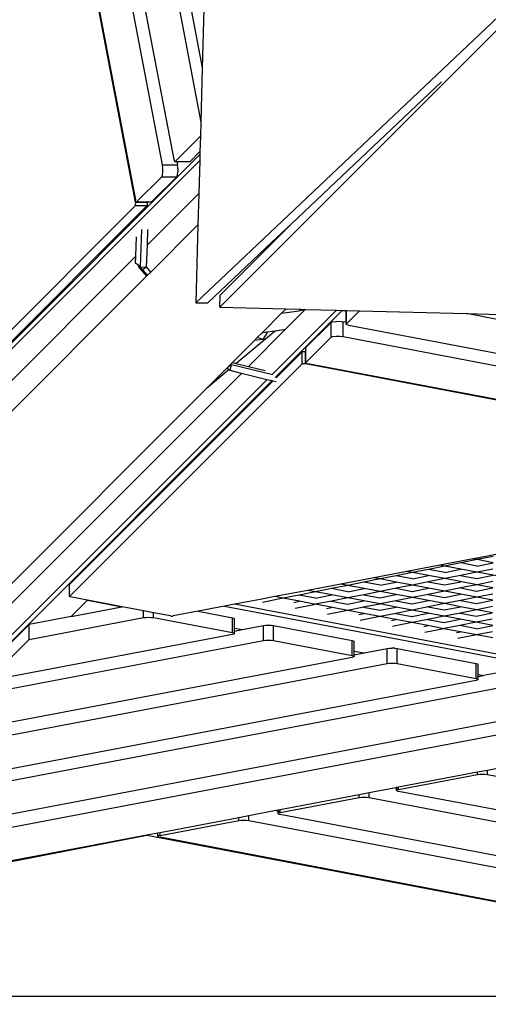
# Model space of a CAD drawing. Units: millimetres. Extents: x -140 to 2434, y -532 to 1250.
# Drawn here: x 1197 to 1243, y -188 to -91 of the extents above; entities that cross this region are included whole.
import ezdxf

# ---------------------------------------------------------------- set-up
doc = ezdxf.new("R2010")
doc.units = ezdxf.units.MM
doc.header["$MEASUREMENT"] = 0
doc.layers.add('VP-DIM', color=7, linetype='Continuous')
doc.layers.add('VP-HIC', color=6, linetype='Continuous')
doc.layers.add('VP-EQ', color=7, linetype='Continuous', true_color=0x8a3492)
doc.styles.get("Standard").update_dxf_attribs({"font": 'arial.ttf'})
doc.dimstyles.get("Standard").update_dxf_attribs({"dimtxt": 14, "dimasz": 20, "dimexe": 20, "dimexo": 50, "dimgap": 20, "dimtad": 0, "dimdec": 0, "dimzin": 0, "dimdsep": 46, "dimtxsty": 'Standard', "dimcen": -0.09, "dimadec": 0, "dimazin": 0, "dimtfac": 1, "dimtdec": 4, "dimtofl": 0, "dimtmove": 0, "dimatfit": 3, "dimfxl": 70, "dimfxlon": 1, "dimtolj": 1, "dimtzin": 0, "dimarcsym": 0})

# ---------------------------------------------------------------- blocks, each defined once
blk = doc.blocks.new('*D102')
at = {"layer": 'Defpoints', "color": 0}
for p in [(1065.145, 755.299), (1813.829, -367.477), (2243.887, -367.477)]:
    blk.add_point(p, dxfattribs=at)
at = {"layer": 'VP-DIM', "color": 0, "lineweight": -2}
for p, q in [((2173.887, 755.299), (2263.887, 755.299)), ((2243.887, 735.299), (2243.887, 299.118)), ((2243.887, -347.477), (2243.887, 186.718)), ((2173.887, -367.477), (2263.887, -367.477))]:
    blk.add_line(p, q, dxfattribs=at)
at = {"layer": 'VP-DIM', "color": 0}
for points in [[(2247.22, 735.299), (2240.553, 735.299), (2243.887, 755.299)], [(2240.553, -347.477), (2247.22, -347.477), (2243.887, -367.477)]]:
    blk.add_solid(points, dxfattribs=at)
at = {"layer": 'VP-DIM', "color": 0, "insert": (2243.887, 242.918), "char_height": 25, "attachment_point": 5, "rotation": 90}
blk.add_mtext('\\A1;1125', dxfattribs=at)
blk = doc.blocks.new('*D104')
at = {"layer": 'Defpoints', "color": 0}
for p in [(551.929, 1089.257), (551.929, 607.292), (1860.147, -299.578)]:
    blk.add_point(p, dxfattribs=at)
at = {"layer": 'VP-DIM', "color": 0, "lineweight": -2}
for p, q in [((551.929, 1019.257), (551.929, 1109.257)), ((1860.147, 1019.257), (1860.147, 1109.257)), ((571.929, 1089.257), (1128.22, 1089.257)), ((1840.147, 1089.257), (1240.62, 1089.257))]:
    blk.add_line(p, q, dxfattribs=at)
at = {"layer": 'VP-DIM', "color": 0}
for points in [[(571.929, 1092.591), (571.929, 1085.924), (551.929, 1089.257)], [(1840.147, 1085.924), (1840.147, 1092.591), (1860.147, 1089.257)]]:
    blk.add_solid(points, dxfattribs=at)
at = {"layer": 'VP-DIM', "color": 0, "insert": (1184.42, 1089.257), "char_height": 25, "attachment_point": 5}
blk.add_mtext('\\A1;1315', dxfattribs=at)
blk = doc.blocks.new('2610_')
at = {"color": 0}
for p, q in [((1208.227, -109.291), (1197.356, -52.126)), ((1197.739, -54.021), (1208.207, -109.07)), ((1210.881, -105.595), (1201.56, -56.598)), ((1212.023, -105.078), (1203.083, -58.065)), ((1207.201, -62.184), (1214.656, -101.389)), ((1208.633, -63.616), (1214.799, -96.044)), ((1215.211, -80.672), (1214.799, -96.044)), ((1214.179, -119.203), (1249.779, -85.52)), ((1249.617, -86.565), (1216.547, -119.635)), ((1214.799, -96.044), (1214.656, -101.389)), ((1223.656, -111.381), (1238.414, -97.417)), ((1214.656, -101.389), (1214.619, -102.794)), ((1214.619, -102.794), (1212.142, -105.27)), ((1214.619, -102.794), (1214.578, -104.307)), ((1214.571, -104.575), (1147.077, -172.079)), ((1213.615, -105.27), (1214.578, -104.307)), ((1214.571, -104.575), (1214.554, -105.192)), ((1214.578, -104.307), (1214.571, -104.575)), ((1147.382, -172.374), (1214.554, -105.192)), ((1210.881, -105.595), (1212.354, -105.595)), ((1210.916, -105.921), (1210.881, -105.595)), ((1212.023, -105.078), (1212.048, -105.182)), ((1212.048, -105.182), (1212.078, -105.252)), ((1212.078, -105.252), (1212.11, -105.282)), ((1212.11, -105.282), (1212.142, -105.27)), ((1212.11, -105.282), (1212.294, -105.282)), ((1212.142, -105.27), (1212.292, -105.27)), ((1212.294, -105.282), (1212.292, -105.27)), ((1212.292, -105.27), (1213.57, -105.27)), ((1212.294, -105.282), (1213.582, -105.282)), ((1212.294, -105.282), (1212.354, -105.595)), ((1212.389, -105.921), (1212.354, -105.595)), ((1213.57, -105.27), (1213.582, -105.282)), ((1213.57, -105.27), (1213.615, -105.27)), ((1213.582, -105.282), (1213.615, -105.27)), ((1214.554, -105.192), (1214.468, -108.42)), ((1208.326, -109.263), (1210.812, -106.777)), ((1209.799, -109.263), (1212.284, -106.777)), ((1210.812, -106.777), (1210.876, -106.611)), ((1210.812, -106.777), (1212.284, -106.777)), ((1210.876, -106.611), (1210.914, -106.296)), ((1210.914, -106.296), (1210.916, -105.921)), ((1212.284, -106.777), (1212.348, -106.611)), ((1212.348, -106.611), (1212.387, -106.296)), ((1212.389, -105.921), (1212.387, -106.296)), ((1214.468, -108.42), (1209.361, -113.528)), ((1214.468, -108.42), (1214.385, -111.531)), ((1185.249, -132.587), (1208.207, -109.629)), ((1186.427, -132.587), (1209.385, -109.629)), ((1208.233, -109.173), (1208.207, -109.07)), ((1208.207, -109.629), (1208.225, -109.581)), ((1208.207, -109.629), (1209.385, -109.629)), ((1208.225, -109.581), (1208.236, -109.491)), ((1208.237, -109.384), (1208.227, -109.291)), ((1208.227, -109.291), (1209.405, -109.291)), ((1208.262, -109.241), (1208.233, -109.173)), ((1208.236, -109.491), (1208.237, -109.384)), ((1208.294, -109.272), (1208.262, -109.241)), ((1208.326, -109.263), (1208.294, -109.272)), ((1208.294, -109.272), (1209.401, -109.272)), ((1208.326, -109.263), (1209.4, -109.263)), ((1209.385, -109.629), (1209.403, -109.581)), ((1209.401, -109.272), (1209.4, -109.263)), ((1209.4, -109.263), (1209.757, -109.263)), ((1209.405, -109.291), (1209.401, -109.272)), ((1209.401, -109.272), (1209.767, -109.272)), ((1209.403, -109.581), (1209.414, -109.491)), ((1209.415, -109.384), (1209.405, -109.291)), ((1209.414, -109.491), (1209.415, -109.384)), ((1209.767, -109.272), (1209.757, -109.263)), ((1209.757, -109.263), (1209.799, -109.263)), ((1209.799, -109.263), (1209.767, -109.272)), ((1209.738, -116.178), (1214.385, -111.531)), ((1214.385, -111.531), (1214.179, -119.203)), ((1221.685, -113.246), (1223.656, -111.381)), ((1223.656, -111.381), (1221.738, -113.299)), ((1208.82, -111.986), (1208.69, -115.658)), ((1209.416, -111.979), (1209.361, -113.528)), ((1208.26, -114.629), (1208.328, -112.724)), ((1209.361, -113.528), (1209.286, -115.661)), ((1215.356, -119.234), (1221.685, -113.246)), ((1221.738, -113.299), (1216.578, -118.459)), ((1221.738, -113.299), (1221.685, -113.246)), ((1208.26, -114.629), (1172.3, -150.595)), ((1208.236, -115.301), (1208.26, -114.629)), ((1208.566, -115.561), (1208.236, -115.301)), ((1208.566, -115.561), (1208.488, -115.628)), ((1208.488, -115.628), (1209.321, -116.595)), ((1208.959, -115.971), (1208.488, -115.628)), ((1208.69, -115.658), (1208.566, -115.561)), ((1208.69, -115.658), (1209.285, -115.687)), ((1209.285, -115.687), (1208.959, -115.971)), ((1209.416, -116.5), (1208.959, -115.971)), ((1209.286, -115.661), (1209.285, -115.687)), ((1209.302, -115.673), (1209.285, -115.687)), ((1209.302, -115.673), (1209.286, -115.661)), ((1209.738, -116.178), (1209.302, -115.673)), ((1209.321, -116.595), (1209.416, -116.5)), ((1209.416, -116.5), (1209.738, -116.178)), ((1172.192, -153.724), (1209.321, -116.595)), ((1216.547, -119.635), (1216.578, -118.459)), ((1214.179, -119.203), (1215.356, -119.234)), ((1216.547, -119.635), (1223.077, -119.81)), ((1220.772, -122.115), (1222.636, -120.25)), ((1221.688, -126.294), (1228.04, -119.943)), ((1228.624, -119.959), (1221.986, -126.596)), ((1222.636, -120.25), (1223.077, -119.81)), ((1222.636, -120.25), (1224.354, -120.009)), ((1224.91, -119.931), (1223.015, -121.825)), ((1223.077, -119.81), (1224.545, -119.849)), ((1224.545, -119.849), (1224.354, -120.009)), ((1224.91, -119.931), (1224.354, -120.009)), ((1224.545, -119.849), (1224.98, -119.861)), ((1224.98, -119.861), (1224.91, -119.931)), ((1224.98, -119.861), (1228.04, -119.943)), ((1228.04, -119.943), (1228.624, -119.959)), ((1228.624, -119.959), (1229.018, -119.969)), ((1229.018, -121.136), (1229.018, -119.969)), ((1229.018, -119.969), (1229.029, -119.969)), ((1229.029, -121.138), (1229.029, -119.969)), ((1229.029, -119.969), (1230.313, -120.004)), ((1230.313, -120.004), (1229.029, -121.288)), ((1230.313, -120.004), (1240.867, -120.286)), ((1272.115, -126.229), (1240.867, -120.286)), ((1240.867, -120.286), (1247.963, -120.476)), ((1225.037, -123.631), (1227.522, -121.145)), ((1227.522, -121.145), (1227.688, -121.081)), ((1227.522, -122.618), (1227.522, -121.145)), ((1227.688, -121.081), (1228.004, -121.043)), ((1228.004, -121.043), (1228.379, -121.041)), ((1228.379, -121.041), (1228.705, -121.076)), ((1228.705, -122.549), (1228.705, -121.076)), ((1229.018, -121.136), (1228.705, -121.076)), ((1229.018, -121.32), (1229.018, -121.136)), ((1229.018, -121.136), (1229.029, -121.138)), ((1229.018, -121.32), (1229.029, -121.288)), ((1229.048, -121.352), (1229.018, -121.32)), ((1229.029, -121.288), (1229.029, -121.138)), ((1229.117, -121.381), (1229.048, -121.352)), ((1229.222, -121.407), (1229.117, -121.381)), ((1222.021, -121.965), (1218.167, -125.196)), ((1223.015, -121.825), (1219.353, -125.487)), ((1220.235, -122.652), (1220.772, -122.115)), ((1221.177, -122.215), (1220.779, -122.824)), ((1220.838, -122.132), (1221.176, -122.084)), ((1221.176, -122.084), (1222.021, -121.965)), ((1221.176, -122.084), (1221.177, -122.215)), ((1222.021, -121.965), (1223.015, -121.825)), ((1229.222, -121.407), (1276.235, -130.347)), ((1217.784, -125.102), (1219.947, -122.94)), ((1219.947, -122.94), (1220.235, -122.652)), ((1220.779, -122.824), (1219.947, -122.94)), ((1220.779, -122.824), (1220.235, -122.652)), ((1225.037, -125.104), (1227.522, -122.618)), ((1227.522, -122.618), (1227.688, -122.554)), ((1227.688, -122.554), (1228.004, -122.516)), ((1228.004, -122.516), (1228.379, -122.514)), ((1228.379, -122.514), (1228.705, -122.549)), ((1228.705, -122.549), (1277.701, -131.87)), ((1222.11, -126.605), (1224.671, -124.045)), ((1224.671, -124.045), (1224.718, -124.026)), ((1224.671, -125.223), (1224.671, -124.045)), ((1224.718, -124.026), (1224.808, -124.015)), ((1224.808, -124.015), (1224.915, -124.015)), ((1224.915, -124.015), (1225.009, -124.025)), ((1225.009, -125.203), (1225.009, -124.025)), ((1225.009, -124.025), (1225.028, -124.028)), ((1225.037, -123.631), (1225.028, -123.663)), ((1225.028, -123.663), (1225.037, -123.672)), ((1225.028, -124.028), (1225.028, -123.663)), ((1225.028, -124.028), (1225.037, -124.03)), ((1225.028, -125.136), (1225.028, -124.028)), ((1225.037, -123.672), (1225.037, -123.631)), ((1225.037, -124.03), (1225.037, -123.672)), ((1225.037, -125.104), (1225.037, -124.03)), ((1201.712, -148.181), (1224.671, -125.223)), ((1217.596, -125.291), (1217.624, -125.262)), ((1217.624, -125.262), (1217.784, -125.102)), ((1217.708, -125.327), (1217.624, -125.262)), ((1217.784, -125.102), (1218.167, -125.196)), ((1218.167, -125.196), (1219.353, -125.487)), ((1224.671, -125.223), (1224.718, -125.204)), ((1224.718, -125.204), (1224.808, -125.193)), ((1224.808, -125.193), (1224.915, -125.193)), ((1224.915, -125.193), (1225.009, -125.203)), ((1225.009, -125.203), (1282.173, -136.074)), ((1225.037, -125.104), (1225.028, -125.136)), ((1225.028, -125.136), (1225.058, -125.167)), ((1225.058, -125.167), (1225.127, -125.197)), ((1225.127, -125.197), (1225.229, -125.223)), ((1280.278, -135.691), (1225.229, -125.223)), ((1218.662, -126.178), (1181.478, -163.356)), ((1215.222, -127.664), (1217.232, -125.654)), ((1217.433, -125.811), (1215.222, -127.664)), ((1217.232, -125.654), (1217.271, -125.615)), ((1217.433, -125.811), (1217.232, -125.654)), ((1217.271, -125.615), (1217.274, -125.613)), ((1217.271, -125.615), (1217.283, -125.624)), ((1217.274, -125.613), (1217.596, -125.291)), ((1217.283, -125.624), (1217.274, -125.613)), ((1217.625, -125.325), (1217.283, -125.624)), ((1217.554, -125.906), (1217.433, -125.811)), ((1217.554, -125.906), (1217.708, -125.327)), ((1218.662, -126.178), (1217.554, -125.906)), ((1217.625, -125.325), (1217.596, -125.291)), ((1221.761, -126.32), (1217.708, -125.327)), ((1221.186, -126.796), (1218.662, -126.178)), ((1219.353, -125.487), (1221.005, -125.892)), ((1183.854, -164.122), (1221.186, -126.796)), ((1221.668, -126.914), (1184.294, -164.283)), ((1201.712, -147.002), (1221.775, -126.94)), ((1221.668, -126.914), (1221.186, -126.796)), ((1221.775, -126.94), (1221.668, -126.914)), ((1222.087, -127.017), (1221.775, -126.94)), ((1180.053, -162.834), (1215.222, -127.664)), ((1241.523, -144.472), (1238.262, -145.092)), ((1241.926, -144.548), (1240.312, -144.869)), ((1241.932, -144.395), (1241.523, -144.472)), ((1241.926, -144.548), (1241.523, -144.472)), ((1243.5, -144.235), (1241.926, -144.548)), ((1243.518, -144.85), (1241.926, -144.548)), ((1244.784, -143.852), (1241.932, -144.395)), ((1238.262, -145.092), (1235, -145.712)), ((1237.124, -145.503), (1235.55, -145.816)), ((1238.738, -145.182), (1237.124, -145.503)), ((1238.725, -145.807), (1237.124, -145.503)), ((1238.738, -145.182), (1238.262, -145.092)), ((1238.725, -145.807), (1240.33, -145.484)), ((1240.312, -144.869), (1238.738, -145.182)), ((1240.33, -145.484), (1238.738, -145.182)), ((1241.913, -145.173), (1240.312, -144.869)), ((1241.913, -145.784), (1240.33, -145.484)), ((1241.913, -145.173), (1243.518, -144.85)), ((1243.486, -145.471), (1241.922, -145.782)), ((1231.739, -146.332), (1228.489, -146.951)), ((1232.362, -146.45), (1230.758, -146.769)), ((1235, -145.712), (1231.739, -146.332)), ((1232.362, -146.45), (1231.739, -146.332)), ((1233.935, -146.138), (1232.362, -146.45)), ((1233.954, -146.752), (1232.362, -146.45)), ((1235.55, -145.816), (1233.935, -146.138)), ((1235.537, -146.441), (1233.935, -146.138)), ((1235.55, -145.816), (1235, -145.712)), ((1235.537, -146.441), (1237.142, -146.118)), ((1237.142, -146.118), (1235.55, -145.816)), ((1238.725, -146.418), (1237.11, -146.739)), ((1238.725, -146.418), (1237.142, -146.118)), ((1238.733, -146.416), (1238.725, -146.418)), ((1240.298, -146.105), (1238.733, -146.416)), ((1241.917, -147.016), (1238.733, -146.416)), ((1241.913, -145.784), (1240.298, -146.105)), ((1240.298, -146.105), (1241.89, -146.407)), ((1241.89, -146.407), (1243.505, -146.085)), ((1241.89, -146.407), (1241.902, -146.409)), ((1241.922, -145.782), (1241.913, -145.784)), ((1245.105, -146.382), (1241.922, -145.782)), ((1201.712, -148.181), (1201.712, -147.002)), ((1225.216, -147.573), (1221.955, -148.193)), ((1228.489, -146.951), (1225.216, -147.573)), ((1225.986, -147.719), (1225.216, -147.573)), ((1227.559, -147.406), (1225.986, -147.719)), ((1229.185, -147.082), (1227.559, -147.406)), ((1229.161, -147.709), (1227.559, -147.406)), ((1229.185, -147.082), (1228.489, -146.951)), ((1229.161, -147.709), (1230.777, -147.384)), ((1230.758, -146.769), (1229.185, -147.082)), ((1230.777, -147.384), (1229.185, -147.082)), ((1232.359, -147.073), (1230.758, -146.769)), ((1232.359, -147.684), (1230.777, -147.384)), ((1232.359, -147.073), (1233.954, -146.752)), ((1233.933, -147.371), (1232.368, -147.682)), ((1235.536, -147.052), (1233.933, -147.371)), ((1233.933, -147.371), (1235.525, -147.673)), ((1235.536, -147.052), (1233.954, -146.752)), ((1235.525, -147.673), (1237.128, -147.354)), ((1235.545, -147.05), (1235.536, -147.052)), ((1237.11, -146.739), (1235.545, -147.05)), ((1238.728, -147.65), (1235.545, -147.05)), ((1237.11, -146.739), (1238.702, -147.041)), ((1238.702, -147.041), (1240.317, -146.719)), ((1238.702, -147.041), (1238.714, -147.043)), ((1240.284, -147.34), (1238.728, -147.65)), ((1241.899, -147.019), (1240.284, -147.34)), ((1240.284, -147.34), (1241.876, -147.642)), ((1241.876, -147.642), (1243.491, -147.321)), ((1243.472, -146.706), (1241.917, -147.016)), ((1243.491, -147.321), (1241.917, -147.016)), ((1201.767, -148.215), (1201.712, -148.181)), ((1206.91, -149.192), (1201.767, -148.215)), ((1203.476, -148.549), (1201.875, -150.15)), ((1201.889, -150.147), (1203.486, -148.551)), ((1203.476, -148.549), (1203.486, -148.551)), ((1203.486, -148.551), (1206.884, -149.197)), ((1220.508, -148.468), (1217.998, -148.945)), ((1221.955, -148.193), (1220.508, -148.468)), ((1222.798, -148.353), (1220.746, -148.761)), ((1222.798, -148.353), (1221.955, -148.193)), ((1224.371, -148.04), (1222.798, -148.353)), ((1224.39, -148.654), (1222.798, -148.353)), ((1225.986, -147.719), (1224.371, -148.04)), ((1225.972, -148.343), (1224.371, -148.04)), ((1225.972, -148.343), (1227.578, -148.02)), ((1227.578, -148.02), (1225.986, -147.719)), ((1229.16, -148.32), (1227.546, -148.641)), ((1229.16, -148.32), (1227.578, -148.02)), ((1229.169, -148.318), (1229.16, -148.32)), ((1230.734, -148.007), (1229.169, -148.318)), ((1232.352, -148.918), (1229.169, -148.318)), ((1232.359, -147.684), (1230.734, -148.007)), ((1230.734, -148.007), (1232.326, -148.309)), ((1232.326, -148.309), (1233.951, -147.985)), ((1232.326, -148.309), (1232.338, -148.311)), ((1232.368, -147.682), (1232.359, -147.684)), ((1235.551, -148.282), (1232.368, -147.682)), ((1235.534, -148.285), (1233.908, -148.609)), ((1235.525, -147.673), (1235.537, -147.675)), ((1237.107, -147.972), (1235.551, -148.282)), ((1237.126, -148.587), (1235.551, -148.282)), ((1238.711, -147.653), (1237.107, -147.972)), ((1237.107, -147.972), (1238.699, -148.274)), ((1238.699, -148.274), (1240.303, -147.955)), ((1238.699, -148.274), (1238.714, -148.277)), ((1240.303, -147.955), (1238.728, -147.65)), ((1241.885, -148.255), (1240.281, -148.574)), ((1241.885, -148.255), (1240.303, -147.955)), ((1241.873, -148.875), (1243.477, -148.556)), ((1241.876, -147.642), (1241.892, -147.645)), ((1243.477, -148.556), (1241.885, -148.255)), ((1243.459, -147.942), (1241.912, -148.25)), ((1201.889, -150.147), (1206.884, -149.197)), ((1206.884, -149.197), (1206.91, -149.192)), ((1209.014, -149.593), (1206.91, -149.192)), ((1217.009, -149.133), (1214.404, -149.629)), ((1217.998, -148.945), (1217.009, -149.133)), ((1217.009, -149.133), (1310.982, -167.005)), ((1310.505, -166.538), (1217.998, -148.945)), ((1223.848, -148.762), (1224.39, -148.654)), ((1225.972, -148.954), (1223.957, -149.355)), ((1225.972, -148.954), (1224.39, -148.654)), ((1225.981, -148.952), (1225.972, -148.954)), ((1227.546, -148.641), (1225.981, -148.952)), ((1229.164, -149.552), (1225.981, -148.952)), ((1227.059, -149.356), (1227.564, -149.256)), ((1227.546, -148.641), (1229.137, -148.943)), ((1229.137, -148.943), (1230.752, -148.622)), ((1229.137, -148.943), (1229.15, -148.945)), ((1230.72, -149.243), (1229.164, -149.552)), ((1232.335, -148.922), (1230.72, -149.243)), ((1230.72, -149.243), (1232.312, -149.544)), ((1232.312, -149.544), (1233.927, -149.223)), ((1232.312, -149.544), (1232.327, -149.547)), ((1233.908, -148.609), (1232.352, -148.918)), ((1233.927, -149.223), (1232.352, -148.918)), ((1235.509, -149.523), (1233.894, -149.844)), ((1233.908, -148.609), (1235.5, -148.91)), ((1235.509, -149.523), (1233.927, -149.223)), ((1235.5, -148.91), (1237.126, -148.587)), ((1235.5, -148.91), (1235.516, -148.913)), ((1237.101, -149.825), (1235.509, -149.523)), ((1237.083, -149.21), (1235.535, -149.518)), ((1238.708, -148.887), (1237.083, -149.21)), ((1237.083, -149.21), (1238.674, -149.512)), ((1238.708, -148.887), (1237.126, -148.587)), ((1238.674, -149.512), (1240.3, -149.188)), ((1238.674, -149.512), (1238.693, -149.515)), ((1240.3, -149.188), (1238.708, -148.887)), ((1240.281, -148.574), (1238.734, -148.882)), ((1241.882, -149.488), (1240.257, -149.811)), ((1240.281, -148.574), (1241.873, -148.875)), ((1241.882, -149.488), (1240.3, -149.188)), ((1241.873, -148.875), (1241.892, -148.879)), ((1243.447, -149.785), (1241.882, -149.488)), ((1243.456, -149.175), (1241.917, -149.481)), ((1201.875, -150.15), (1197.725, -150.939)), ((1197.725, -152.412), (1209.014, -150.265)), ((1201.875, -150.15), (1201.889, -150.147)), ((1209.014, -150.265), (1209.014, -149.593)), ((1210.004, -149.781), (1209.014, -149.593)), ((1209.014, -150.265), (1209.242, -150.237)), ((1209.242, -150.237), (1209.509, -150.227)), ((1209.509, -150.227), (1209.776, -150.237)), ((1209.776, -150.237), (1210.004, -150.265)), ((1210.004, -150.265), (1210.004, -149.781)), ((1211.663, -150.096), (1210.004, -149.781)), ((1210.004, -150.265), (1217.782, -151.744)), ((1211.663, -150.096), (1211.728, -150.105)), ((1211.728, -150.105), (1211.804, -150.108)), ((1211.804, -150.108), (1211.881, -150.105)), ((1211.881, -150.105), (1211.946, -150.096)), ((1214.404, -149.629), (1211.946, -150.096)), ((1214.404, -149.629), (1217.782, -150.271)), ((1217.782, -150.271), (1217.928, -150.315)), ((1217.782, -151.744), (1217.782, -150.271)), ((1217.928, -150.315), (1217.979, -150.365)), ((1217.979, -151.307), (1217.979, -150.365)), ((1229.147, -149.556), (1227.169, -149.949)), ((1230.738, -149.857), (1229.164, -149.552)), ((1230.27, -149.95), (1230.738, -149.857)), ((1232.321, -150.157), (1230.38, -150.543)), ((1232.321, -150.157), (1230.738, -149.857)), ((1233.913, -150.459), (1232.321, -150.157)), ((1233.894, -149.844), (1232.347, -150.152)), ((1233.481, -150.545), (1233.913, -150.459)), ((1233.894, -149.844), (1235.486, -150.146)), ((1235.495, -150.758), (1233.913, -150.459)), ((1235.486, -150.146), (1237.101, -149.825)), ((1235.486, -150.146), (1235.505, -150.149)), ((1237.069, -150.446), (1235.53, -150.751)), ((1238.684, -150.124), (1237.069, -150.446)), ((1237.069, -150.446), (1238.633, -150.742)), ((1238.684, -150.124), (1237.101, -149.825)), ((1238.633, -150.742), (1240.248, -150.421)), ((1240.248, -150.421), (1238.684, -150.124)), ((1240.257, -149.811), (1238.719, -150.117)), ((1241.831, -150.721), (1240.248, -150.421)), ((1240.257, -149.811), (1241.822, -150.108)), ((1241.822, -150.108), (1243.447, -149.785)), ((1241.822, -150.108), (1241.843, -150.112)), ((1243.404, -150.408), (1241.874, -150.712)), ((1193.608, -155.057), (1197.725, -150.939)), ((1197.725, -152.412), (1197.725, -150.939)), ((1217.979, -151.307), (1218.73, -151.45)), ((1217.979, -151.593), (1217.979, -151.307)), ((1217.979, -151.593), (1218.73, -151.45)), ((1218.73, -151.45), (1220.84, -151.049)), ((1220.84, -151.049), (1221.068, -151.02)), ((1220.84, -152.521), (1220.84, -151.049)), ((1221.068, -151.02), (1221.335, -151.011)), ((1221.335, -151.011), (1221.602, -151.02)), ((1221.602, -151.02), (1221.83, -151.049)), ((1221.83, -151.049), (1229.608, -152.528)), ((1221.83, -152.521), (1221.83, -151.049)), ((1235.495, -150.758), (1233.591, -151.137)), ((1237.06, -151.055), (1235.495, -150.758)), ((1236.665, -151.134), (1237.06, -151.055)), ((1238.642, -151.355), (1236.774, -151.726)), ((1238.642, -151.355), (1237.06, -151.055)), ((1238.633, -150.742), (1238.655, -150.746)), ((1240.29, -151.667), (1238.642, -151.355)), ((1240.216, -151.042), (1238.686, -151.346)), ((1241.831, -150.721), (1240.216, -151.042)), ((1241.867, -151.355), (1240.216, -151.042)), ((1243.479, -151.033), (1241.831, -150.721)), ((1241.867, -151.355), (1243.479, -151.033)), ((1217.782, -151.932), (1193.608, -156.529)), ((1193.608, -156.529), (1197.725, -152.412)), ((1217.782, -151.744), (1217.928, -151.787)), ((1217.928, -151.889), (1217.782, -151.932)), ((1217.928, -151.787), (1217.979, -151.838)), ((1217.979, -151.838), (1217.928, -151.889)), ((1217.979, -151.838), (1217.979, -151.593)), ((1239.902, -151.744), (1240.29, -151.667)), ((1241.864, -151.965), (1240.012, -152.337)), ((1241.864, -151.965), (1240.29, -151.667)), ((1241.873, -151.967), (1241.864, -151.965)), ((1243.446, -151.654), (1241.873, -151.967)), ((1243.466, -152.269), (1241.873, -151.967)), ((1192.162, -157.975), (1220.84, -152.521)), ((1220.84, -152.521), (1221.068, -152.493)), ((1221.068, -152.493), (1221.335, -152.483)), ((1221.335, -152.483), (1221.602, -152.493)), ((1221.602, -152.493), (1221.83, -152.521)), ((1221.83, -152.521), (1229.608, -154)), ((1229.608, -152.528), (1229.754, -152.571)), ((1229.608, -154), (1229.608, -152.528)), ((1229.754, -152.571), (1229.805, -152.622)), ((1229.805, -152.622), (1229.754, -152.673)), ((1229.805, -153.556), (1229.805, -152.622)), ((1230.786, -153.743), (1233.053, -153.311)), ((1233.053, -153.311), (1233.281, -153.283)), ((1233.053, -154.784), (1233.053, -153.311)), ((1233.281, -153.283), (1233.548, -153.273)), ((1233.815, -153.283), (1233.548, -153.273)), ((1233.815, -153.283), (1234.043, -153.311)), ((1234.043, -154.784), (1234.043, -153.311)), ((1234.043, -153.311), (1241.821, -154.791)), ((1229.608, -154.189), (1188.045, -162.093)), ((1229.608, -154), (1229.754, -154.044)), ((1229.754, -154.145), (1229.608, -154.189)), ((1229.754, -153.546), (1229.805, -153.556)), ((1229.754, -153.939), (1229.805, -153.929)), ((1229.754, -154.044), (1229.805, -154.095)), ((1229.805, -154.095), (1229.754, -154.145)), ((1229.805, -153.556), (1230.786, -153.743)), ((1229.805, -153.929), (1229.805, -153.556)), ((1229.805, -153.929), (1230.786, -153.743)), ((1229.805, -154.095), (1229.805, -153.929)), ((1186.501, -163.637), (1233.053, -154.784)), ((1233.053, -154.784), (1233.281, -154.756)), ((1233.281, -154.756), (1233.548, -154.746)), ((1233.548, -154.746), (1233.815, -154.756)), ((1233.815, -154.756), (1234.043, -154.784)), ((1234.043, -154.784), (1241.821, -156.263)), ((1241.821, -154.791), (1241.966, -154.834)), ((1241.821, -156.263), (1241.821, -154.791)), ((1241.966, -154.834), (1242.017, -154.885)), ((1242.017, -154.885), (1241.966, -154.935)), ((1242.017, -155.878), (1242.017, -154.885)), ((1241.821, -156.263), (1241.966, -156.307)), ((1241.966, -155.869), (1242.017, -155.878)), ((1241.966, -156.095), (1242.017, -156.085)), ((1241.966, -156.307), (1242.017, -156.357)), ((1242.017, -155.878), (1242.562, -155.982)), ((1242.017, -156.085), (1242.017, -155.878)), ((1242.017, -156.085), (1242.562, -155.982)), ((1242.017, -156.357), (1242.017, -156.085)), ((1244.72, -155.571), (1242.562, -155.982)), ((1180.971, -169.167), (1244.72, -157.044)), ((1241.821, -156.451), (1182.383, -167.755)), ((1241.966, -156.408), (1241.821, -156.451)), ((1242.017, -156.357), (1241.966, -156.408)), ((1253.488, -158.711), (1176.853, -173.285)), ((1175.425, -174.836), (1256.741, -159.372)), ((1245.761, -164.792), (1242.945, -165.328)), ((1241.955, -165.516), (1234.177, -166.996)), ((1234.177, -167.209), (1241.955, -165.73)), ((1242.945, -165.328), (1241.955, -165.516)), ((1241.955, -165.73), (1241.955, -165.516)), ((1241.955, -165.73), (1242.182, -165.701)), ((1242.182, -165.701), (1242.45, -165.691)), ((1242.45, -165.691), (1242.718, -165.701)), ((1242.718, -165.701), (1242.945, -165.73)), ((1242.945, -165.73), (1242.945, -165.328)), ((1242.945, -165.73), (1327.134, -181.74)), ((1234.177, -166.996), (1233.976, -167.034)), ((1234.177, -167.096), (1234.177, -166.996)), ((1230.281, -167.737), (1222.502, -169.216)), ((1231.271, -167.549), (1230.281, -167.737)), ((1230.281, -168.016), (1230.281, -167.737)), ((1230.281, -168.016), (1230.508, -167.987)), ((1230.508, -167.987), (1230.776, -167.977)), ((1230.776, -167.977), (1231.043, -167.987)), ((1231.043, -167.987), (1231.271, -168.016)), ((1233.914, -167.046), (1231.271, -167.549)), ((1231.271, -168.016), (1231.271, -167.549)), ((1233.976, -167.034), (1233.914, -167.046)), ((1233.914, -167.046), (1233.976, -167.057)), ((1233.976, -167.057), (1233.976, -167.034)), ((1233.976, -167.303), (1233.976, -167.057)), ((1234.028, -167.252), (1233.976, -167.303)), ((1233.976, -167.303), (1234.028, -167.354)), ((1234.028, -167.067), (1234.177, -167.096)), ((1234.177, -167.209), (1234.028, -167.252)), ((1234.028, -167.354), (1234.177, -167.397)), ((1234.177, -167.209), (1234.177, -167.096)), ((1331.422, -185.89), (1234.177, -167.397)), ((1222.502, -169.495), (1230.281, -168.016)), ((1231.271, -168.016), (1332.928, -187.347)), ((1219.406, -169.805), (1218.416, -169.994)), ((1222.07, -169.298), (1219.406, -169.805)), ((1219.406, -170.264), (1219.406, -169.805)), ((1222.301, -169.255), (1222.07, -169.298)), ((1222.07, -169.298), (1222.301, -169.342)), ((1222.47, -169.222), (1222.301, -169.255)), ((1222.301, -169.342), (1222.301, -169.255)), ((1222.301, -169.589), (1222.301, -169.342)), ((1222.353, -169.538), (1222.301, -169.589)), ((1222.301, -169.589), (1222.353, -169.64)), ((1222.353, -169.352), (1222.502, -169.381)), ((1222.502, -169.495), (1222.353, -169.538)), ((1222.353, -169.64), (1222.502, -169.683)), ((1222.502, -169.216), (1222.47, -169.222)), ((1222.47, -169.222), (1222.502, -169.229)), ((1222.502, -169.229), (1222.502, -169.216)), ((1222.502, -169.381), (1222.502, -169.229)), ((1222.502, -169.495), (1222.502, -169.381)), ((1311.436, -186.595), (1222.502, -169.683)), ((1218.416, -169.994), (1210.638, -171.473)), ((1210.638, -171.744), (1218.416, -170.264)), ((1218.416, -170.264), (1218.416, -169.994)), ((1218.416, -170.264), (1218.643, -170.236)), ((1218.643, -170.236), (1218.911, -170.225)), ((1218.911, -170.225), (1219.179, -170.236)), ((1219.179, -170.236), (1219.406, -170.264)), ((1219.406, -170.264), (1311.436, -187.765)), ((1170.663, -179.187), (1209.324, -171.73)), ((1209.324, -171.723), (1172.763, -178.677)), ((1210.438, -171.511), (1209.324, -171.723)), ((1209.324, -171.73), (1209.324, -171.723)), ((1209.324, -171.73), (1292.937, -187.629)), ((1210.638, -171.473), (1210.438, -171.511)), ((1210.438, -171.838), (1210.438, -171.511)), ((1210.489, -171.787), (1210.438, -171.838)), ((1210.438, -171.838), (1210.489, -171.888)), ((1210.638, -171.744), (1210.489, -171.787)), ((1210.638, -171.744), (1210.638, -171.473)), ((1210.489, -171.888), (1210.638, -171.932)), ((1292.937, -187.582), (1210.638, -171.932)), ((1292.937, -187.629), (1162.22, -187.629))]:
    blk.add_line(p, q, dxfattribs=at)
blk = doc.blocks.new('2610_2D')
at = {"layer": 'VP-EQ', "color": 0}
blk.add_circle((1250.339, -86.143), 194.888, dxfattribs=at)
blk.add_blockref('2610_', (0, 0), dxfattribs=at)
blk = doc.blocks.new('*D109')
at = {"layer": 'Defpoints', "color": 0}
for p in [(348.538, 1229.853), (348.538, 567.609), (2048.192, -354.854)]:
    blk.add_point(p, dxfattribs=at)
at = {"layer": 'VP-DIM', "color": 0, "lineweight": -2}
for p, q in [((348.538, 1159.853), (348.538, 1249.853)), ((2048.192, 1159.853), (2048.192, 1249.853)), ((368.538, 1229.853), (1133.038, 1229.853)), ((2028.192, 1229.853), (1245.163, 1229.853))]:
    blk.add_line(p, q, dxfattribs=at)
at = {"layer": 'VP-DIM', "color": 0}
for points in [[(368.538, 1233.186), (368.538, 1226.519), (348.538, 1229.853)], [(2028.192, 1226.519), (2028.192, 1233.186), (2048.192, 1229.853)]]:
    blk.add_solid(points, dxfattribs=at)
at = {"layer": 'VP-DIM', "color": 0, "insert": (1189.1, 1229.853), "char_height": 25, "attachment_point": 5}
blk.add_mtext('\\A1;1700', dxfattribs=at)

msp = doc.modelspace()

# ---------------------------------------------------------------- linework, layer by layer
at = {"layer": 'VP-HIC', "color": 4}
msp.add_circle((1250.339, -86.143), 194.888, dxfattribs=at)

# ---------------------------------------------------------------- block references
at = {"layer": 'VP-EQ', "color": 0}
msp.add_blockref('2610_2D', (0, 0), dxfattribs=at)

# ---------------------------------------------------------------- dimensions: what is measured, and where the dimension line sits
at = {"layer": 'VP-DIM', "color": 0}
dim = msp.add_linear_dim(base=(348.538, 1229.853), p1=(2048.192, -354.854), p2=(348.538, 567.609), dimstyle='Standard', override={"dimtxt": 25}, dxfattribs=at)
dim.commit()
dim.dimension.update_dxf_attribs({"geometry": '*D109', "text_midpoint": (1189.1, 1229.853), "dimtype": 160})
dim = msp.add_linear_dim(base=(551.929, 1089.257), p1=(1860.147, -299.578), p2=(551.929, 607.292), text='1315', dimstyle='Standard', override={"dimtxt": 25}, dxfattribs=at)
dim.commit()
dim.dimension.update_dxf_attribs({"geometry": '*D104', "text_midpoint": (1184.42, 1089.257), "dimtype": 160})
dim = msp.add_linear_dim(base=(2243.887, -367.477), p1=(1065.145, 755.299), p2=(1813.829, -367.477), angle=90, text='1125', dimstyle='Standard', override={"dimtxt": 25}, dxfattribs=at)
dim.commit()
dim.dimension.update_dxf_attribs({"geometry": '*D102', "text_midpoint": (2243.887, 242.918), "dimtype": 160})

doc.saveas('drawing.dxf')
